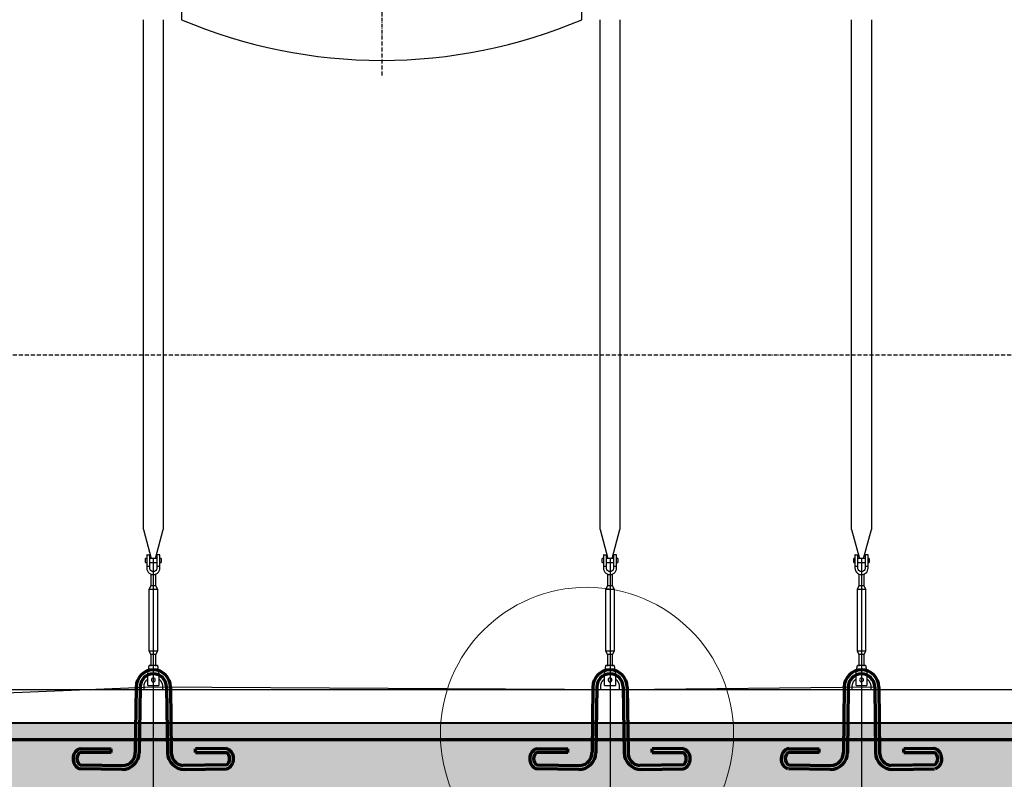
# Model space of a CAD drawing. Units: millimetres. Extents: x 318393 to 2951838, y -538981 to 128463.
# Drawn here: x 1437902 to 1440878, y -329388 to -327094 of the extents above; entities that cross this region are included whole.
import ezdxf
from ezdxf import colors
from ezdxf.entities.mleader import LeaderData, LeaderLine
from ezdxf.math import Vec2, Vec3

# ---------------------------------------------------------------- set-up
doc = ezdxf.new("R2010")
doc.units = ezdxf.units.MM
doc.linetypes.add('ACAD_ISO10W100', pattern=[18, 12, -3, 0, -3])
doc.layers.add('A-GENM', color=13, linetype='Continuous')
doc.layers.add('Слой1', color=1, linetype='Continuous')
for name, color, linetype, lineweight in [('жирные', 12, 'Continuous', 70), ('основной 2', 7, 'Continuous', 40), ('тонкие', 250, 'Continuous', 13)]:
    doc.layers.add(name, color=color, linetype=linetype, lineweight=lineweight)
doc.styles.add('стиль2', font='isocpeur.ttf', dxfattribs={"height": 200})
doc.styles.add('стиль3', font='isocpeur.ttf', dxfattribs={"height": 150})
doc.dimstyles.new('СГЕНЕРИР_СТИЛЬ__1', dxfattribs={"dimtxt": 220, "dimasz": 190, "dimexe": 0.18, "dimexo": 0, "dimgap": 0, "dimtad": 1, "dimtoh": 1, "dimdec": 0, "dimzin": 0, "dimdsep": 46, "dimtxsty": 'стиль2', "dimblk": 'ARCHTICK', "dimcen": 0.09, "dimclrd": 7, "dimclre": 7, "dimclrt": 7, "dimadec": 0, "dimazin": 0, "dimtfac": 1, "dimtdec": 0, "dimtmove": 0, "dimatfit": 3, "dimfxl": 1, "dimtolj": 1, "dimtzin": 0, "dimarcsym": 0})

# ---------------------------------------------------------------- blocks, each defined once
blk = doc.blocks.new('_ArchTick')
at = {"color": 0, "linetype": 'ByBlock', "const_width": 0.15}
blk.add_lwpolyline([(-0.5, -0.5), (0.5, 0.5)], dxfattribs=at)
blk = doc.blocks.new('*D2698')
at = {"layer": 'DEFPOINTS', "color": 0, "transparency": 16777216}
for p in [(1437446.1, -328720.7), (1438306.1, -328720.7), (1438306.1, -330655.8)]:
    blk.add_point(p, dxfattribs=at)
at = {"layer": 'тонкие', "color": 7, "lineweight": -2, "transparency": 16777216}
for p, q in [((1437446.1, -328720.7), (1437446.1, -330656)), ((1438306.1, -328720.7), (1438306.1, -330656)), ((1437446.1, -330655.8), (1438306.1, -330655.8))]:
    blk.add_line(p, q, dxfattribs=at)
at = {"layer": 'тонкие', "color": 7, "lineweight": -2, "transparency": 16777216, "xscale": 100, "yscale": 100, "zscale": 100, "rotation": 180}
blk.add_blockref('_ArchTick', (1437446.1, -330655.8), dxfattribs=at)
at = {"layer": 'тонкие', "color": 7, "lineweight": -2, "transparency": 16777216, "xscale": 100, "yscale": 100, "zscale": 100}
blk.add_blockref('_ArchTick', (1438306.1, -330655.8), dxfattribs=at)
at = {"layer": 'тонкие', "color": 7, "transparency": 16777216, "insert": (1437876.1, -330550.8), "char_height": 150, "attachment_point": 5, "style": 'стиль3'}
blk.add_mtext('\\A1;860', dxfattribs=at)
blk = doc.blocks.new('*D2699')
at = {"layer": 'DEFPOINTS', "color": 0, "transparency": 16777216}
for p in [(1438306.1, -328720.7), (1439686.1, -328720.7), (1439686.1, -330655.8)]:
    blk.add_point(p, dxfattribs=at)
at = {"layer": 'тонкие', "color": 7, "lineweight": -2, "transparency": 16777216}
for p, q in [((1438306.1, -328720.7), (1438306.1, -330656)), ((1439686.1, -328720.7), (1439686.1, -330656)), ((1438306.1, -330655.8), (1439686.1, -330655.8))]:
    blk.add_line(p, q, dxfattribs=at)
at = {"layer": 'тонкие', "color": 7, "lineweight": -2, "transparency": 16777216, "xscale": 100, "yscale": 100, "zscale": 100, "rotation": 180}
blk.add_blockref('_ArchTick', (1438306.1, -330655.8), dxfattribs=at)
at = {"layer": 'тонкие', "color": 7, "lineweight": -2, "transparency": 16777216, "xscale": 100, "yscale": 100, "zscale": 100}
blk.add_blockref('_ArchTick', (1439686.1, -330655.8), dxfattribs=at)
at = {"layer": 'тонкие', "color": 7, "transparency": 16777216, "insert": (1438996.1, -330550.8), "char_height": 150, "attachment_point": 5, "style": 'стиль3'}
blk.add_mtext('\\A1;1380', dxfattribs=at)
blk = doc.blocks.new('*D2700')
at = {"layer": 'DEFPOINTS', "color": 0, "transparency": 16777216}
for p in [(1439686.1, -328720.7), (1440446.1, -328720.7), (1440446.1, -330655.8)]:
    blk.add_point(p, dxfattribs=at)
at = {"layer": 'тонкие', "color": 7, "lineweight": -2, "transparency": 16777216}
for p, q in [((1439686.1, -328720.7), (1439686.1, -330656)), ((1440446.1, -328720.7), (1440446.1, -330656)), ((1439686.1, -330655.8), (1440446.1, -330655.8))]:
    blk.add_line(p, q, dxfattribs=at)
at = {"layer": 'тонкие', "color": 7, "lineweight": -2, "transparency": 16777216, "xscale": 100, "yscale": 100, "zscale": 100, "rotation": 180}
blk.add_blockref('_ArchTick', (1439686.1, -330655.8), dxfattribs=at)
at = {"layer": 'тонкие', "color": 7, "lineweight": -2, "transparency": 16777216, "xscale": 100, "yscale": 100, "zscale": 100}
blk.add_blockref('_ArchTick', (1440446.1, -330655.8), dxfattribs=at)
at = {"layer": 'тонкие', "color": 7, "transparency": 16777216, "insert": (1440066.1, -330550.8), "char_height": 150, "attachment_point": 5, "style": 'стиль3'}
blk.add_mtext('\\A1;760', dxfattribs=at)
blk = doc.blocks.new('*D2701')
at = {"layer": 'DEFPOINTS', "color": 0, "transparency": 16777216}
for p in [(1440446.1, -328720.7), (1441206.1, -328720.7), (1441206.1, -330655.8)]:
    blk.add_point(p, dxfattribs=at)
at = {"layer": 'тонкие', "color": 7, "lineweight": -2, "transparency": 16777216}
for p, q in [((1440446.1, -328720.7), (1440446.1, -330656)), ((1441206.1, -328720.7), (1441206.1, -330656)), ((1440446.1, -330655.8), (1441206.1, -330655.8))]:
    blk.add_line(p, q, dxfattribs=at)
at = {"layer": 'тонкие', "color": 7, "lineweight": -2, "transparency": 16777216, "xscale": 100, "yscale": 100, "zscale": 100, "rotation": 180}
blk.add_blockref('_ArchTick', (1440446.1, -330655.8), dxfattribs=at)
at = {"layer": 'тонкие', "color": 7, "lineweight": -2, "transparency": 16777216, "xscale": 100, "yscale": 100, "zscale": 100}
blk.add_blockref('_ArchTick', (1441206.1, -330655.8), dxfattribs=at)
at = {"layer": 'тонкие', "color": 7, "transparency": 16777216, "insert": (1440826.1, -330550.8), "char_height": 150, "attachment_point": 5, "style": 'стиль3'}
blk.add_mtext('\\A1;760', dxfattribs=at)
blk = doc.blocks.new('п-1')
at = {"layer": 'жирные'}
for p, q in [((432964.9, -93109.3), (432962.5, -93307.3)), ((432976.9, -93109.4), (432974.5, -93307.4)), ((433056.9, -93109.4), (433059.3, -93307.4)), ((433068.9, -93109.3), (433071.3, -93307.3)), ((432889.3, -93307.2), (432795.9, -93306.5)), ((432796, -93294.5), (432889.3, -93295.6)), ((432889.3, -93307.2), (432889.3, -93295.6)), ((433237.7, -93294.5), (433144.5, -93295.6)), ((433144.5, -93307.2), (433144.5, -93295.6)), ((433144.5, -93307.2), (433237.8, -93306.5)), ((432922.6, -93358), (432795.9, -93356.5)), ((432796, -93344.5), (432927.7, -93346.1)), ((433237.7, -93344.5), (433106, -93346.1)), ((433111.1, -93358), (433237.8, -93356.5))]:
    blk.add_line(p, q, dxfattribs=at)
for centre, radius, start, end in [((433016.9, -93109.4), 52, 360, 180), ((433016.9, -93109.4), 40, 0, 180), ((432807.6, -93325.8), 33.4, 110.2971, 246.5998), ((432809.6, -93325.4), 23.4, 125.8665, 234.5743), ((432922.6, -93306.6), 39.8, 277.3512, 0.0622), ((433111.1, -93306.6), 39.8, 179.9378, 262.6488), ((433226.1, -93325.8), 33.4, 293.4002, 69.7029), ((433224.1, -93325.4), 23.4, 305.4257, 54.1335), ((432923.3, -93306.8), 51.2, 269.302, 359.302), ((433110.5, -93306.8), 51.2, 180.698, 270.698)]:
    blk.add_arc(centre, radius, start, end, dxfattribs=at)

msp = doc.modelspace()

# ---------------------------------------------------------------- hatches: boundary and pattern name
at = {"layer": 'тонкие'}
h = msp.add_hatch(dxfattribs=at)
h.set_pattern_fill('JIS_STN_1E', color=256, scale=150)
h.set_pattern_definition([(45, (-29962.47, -65442.35), (-106.066017, 106.066017), []), (45, (-29856.72, -65442.35), (-106.066017, 106.066017), [150, -75])])
edge = h.paths.add_edge_path()
edge.add_line((1431774.7, -329217.7), (1451274.7, -329217.7))
edge.add_line((1431774.7, -329467.7), (1431774.7, -329217.7))
edge.add_line((1451274.7, -329467.7), (1431774.7, -329467.7))

# ---------------------------------------------------------------- linework, layer by layer
at = {"layer": 'A-GENM'}
for p, q in [((1438391.1, -326909.7), (1438391.1, -327093.7)), ((1439601.1, -327093.7), (1439601.1, -326909.7)), ((1438276.1, -328633.4), (1438276.1, -327093.7)), ((1438336.1, -327093.7), (1438336.1, -328633.4)), ((1439656.1, -328633.4), (1439656.1, -327093.7)), ((1439716.1, -327093.7), (1439716.1, -328633.4)), ((1440416.1, -328633.4), (1440416.1, -327093.7)), ((1440476.1, -327093.7), (1440476.1, -328633.4)), ((1438276.1, -328633.4), (1438299.7, -328721.5)), ((1438312.5, -328721.5), (1438336.1, -328633.4)), ((1439656.1, -328633.4), (1439679.7, -328721.5)), ((1439692.5, -328721.5), (1439716.1, -328633.4)), ((1440416.1, -328633.4), (1440439.7, -328721.5)), ((1440452.5, -328721.5), (1440476.1, -328633.4)), ((1438286.1, -328710.7), (1438286.1, -328745.7)), ((1438287.1, -328709.7), (1438295.1, -328709.7)), ((1438295.1, -328745.7), (1438295.1, -328709.7)), ((1438325.1, -328709.7), (1438317.1, -328709.7)), ((1438317.1, -328709.7), (1438317.1, -328745.7)), ((1438326.1, -328745.7), (1438326.1, -328710.7)), ((1439666.1, -328710.7), (1439666.1, -328745.7)), ((1439667.1, -328709.7), (1439675.1, -328709.7)), ((1439675.1, -328745.7), (1439675.1, -328709.7)), ((1439705.1, -328709.7), (1439697.1, -328709.7)), ((1439697.1, -328709.7), (1439697.1, -328745.7)), ((1439706.1, -328745.7), (1439706.1, -328710.7)), ((1440426.1, -328710.7), (1440426.1, -328745.7)), ((1440427.1, -328709.7), (1440435.1, -328709.7)), ((1440435.1, -328745.7), (1440435.1, -328709.7)), ((1440465.1, -328709.7), (1440457.1, -328709.7)), ((1440457.1, -328709.7), (1440457.1, -328745.7)), ((1440466.1, -328745.7), (1440466.1, -328710.7)), ((1438286.1, -328720.7), (1438282.6, -328720.7)), ((1438282.6, -328726.7), (1438282.6, -328720.7)), ((1438282.6, -328732.7), (1438282.6, -328726.7)), ((1438282.6, -328732.7), (1438286.1, -328732.7)), ((1438295.1, -328745.7), (1438286.1, -328745.7)), ((1438286.1, -328745.7), (1438286.1, -328749.7)), ((1438317.1, -328720.7), (1438295.1, -328720.7)), ((1438295.1, -328732.7), (1438317.1, -328732.7)), ((1438295.1, -328749.7), (1438295.1, -328745.7)), ((1438326.1, -328745.7), (1438317.1, -328745.7)), ((1438317.1, -328745.7), (1438317.1, -328749.7)), ((1438329.6, -328720.7), (1438326.1, -328720.7)), ((1438326.1, -328732.7), (1438329.6, -328732.7)), ((1438326.1, -328749.7), (1438326.1, -328745.7)), ((1438329.6, -328720.7), (1438329.6, -328726.7)), ((1438329.6, -328726.7), (1438329.6, -328732.7)), ((1439666.1, -328720.7), (1439662.6, -328720.7)), ((1439662.6, -328726.7), (1439662.6, -328720.7)), ((1439662.6, -328732.7), (1439662.6, -328726.7)), ((1439662.6, -328732.7), (1439666.1, -328732.7)), ((1439675.1, -328745.7), (1439666.1, -328745.7)), ((1439666.1, -328745.7), (1439666.1, -328749.7)), ((1439697.1, -328720.7), (1439675.1, -328720.7)), ((1439675.1, -328732.7), (1439697.1, -328732.7)), ((1439675.1, -328749.7), (1439675.1, -328745.7)), ((1439706.1, -328745.7), (1439697.1, -328745.7)), ((1439697.1, -328745.7), (1439697.1, -328749.7)), ((1439709.6, -328720.7), (1439706.1, -328720.7)), ((1439706.1, -328732.7), (1439709.6, -328732.7)), ((1439706.1, -328749.7), (1439706.1, -328745.7)), ((1439709.6, -328720.7), (1439709.6, -328726.7)), ((1439709.6, -328726.7), (1439709.6, -328732.7)), ((1440426.1, -328720.7), (1440422.6, -328720.7)), ((1440422.6, -328726.7), (1440422.6, -328720.7)), ((1440422.6, -328732.7), (1440422.6, -328726.7)), ((1440422.6, -328732.7), (1440426.1, -328732.7)), ((1440435.1, -328745.7), (1440426.1, -328745.7)), ((1440426.1, -328745.7), (1440426.1, -328749.7)), ((1440457.1, -328720.7), (1440435.1, -328720.7)), ((1440435.1, -328732.7), (1440457.1, -328732.7)), ((1440435.1, -328749.7), (1440435.1, -328745.7)), ((1440466.1, -328745.7), (1440457.1, -328745.7)), ((1440457.1, -328745.7), (1440457.1, -328749.7)), ((1440469.6, -328720.7), (1440466.1, -328720.7)), ((1440466.1, -328732.7), (1440469.6, -328732.7)), ((1440466.1, -328749.7), (1440466.1, -328745.7)), ((1440469.6, -328720.7), (1440469.6, -328726.7)), ((1440469.6, -328726.7), (1440469.6, -328732.7)), ((1438286.1, -328749.7), (1438286.6, -328754.1)), ((1438286.6, -328754.1), (1438288.1, -328758.4)), ((1438288.1, -328758.4), (1438290.5, -328762.1)), ((1438290.5, -328762.1), (1438293.7, -328765.3)), ((1438293.7, -328765.3), (1438297.5, -328767.7)), ((1438295.5, -328752.3), (1438295.1, -328749.7)), ((1438296.4, -328754.8), (1438295.5, -328752.3)), ((1438297.9, -328757), (1438296.4, -328754.8)), ((1438297.5, -328767.7), (1438301.7, -328769.2)), ((1438299.9, -328758.7), (1438297.9, -328757)), ((1438298.1, -328767.9), (1438298.1, -328803.7)), ((1438302.2, -328760), (1438299.9, -328758.7)), ((1438301.7, -328769.2), (1438306.1, -328769.7)), ((1438304.8, -328760.6), (1438302.2, -328760)), ((1438307.5, -328760.6), (1438304.8, -328760.6)), ((1438306.1, -328769.7), (1438310.6, -328769.2)), ((1438310, -328760), (1438307.5, -328760.6)), ((1438312.4, -328758.7), (1438310, -328760)), ((1438310.6, -328769.2), (1438314.8, -328767.7)), ((1438314.4, -328757), (1438312.4, -328758.7)), ((1438314.1, -328803.7), (1438314.1, -328767.9)), ((1438315.9, -328754.8), (1438314.4, -328757)), ((1438314.8, -328767.7), (1438318.6, -328765.3)), ((1438316.8, -328752.3), (1438315.9, -328754.8)), ((1438317.1, -328749.7), (1438316.8, -328752.3)), ((1438318.6, -328765.3), (1438321.8, -328762.1)), ((1438321.8, -328762.1), (1438324.2, -328758.4)), ((1438324.2, -328758.4), (1438325.6, -328754.1)), ((1438325.6, -328754.1), (1438326.1, -328749.7)), ((1439666.1, -328749.7), (1439666.6, -328754.1)), ((1439666.6, -328754.1), (1439668.1, -328758.4)), ((1439668.1, -328758.4), (1439670.5, -328762.1)), ((1439670.5, -328762.1), (1439673.7, -328765.3)), ((1439673.7, -328765.3), (1439677.5, -328767.7)), ((1439675.5, -328752.3), (1439675.1, -328749.7)), ((1439676.4, -328754.8), (1439675.5, -328752.3)), ((1439677.9, -328757), (1439676.4, -328754.8)), ((1439677.5, -328767.7), (1439681.7, -328769.2)), ((1439679.9, -328758.7), (1439677.9, -328757)), ((1439678.1, -328767.9), (1439678.1, -328803.7)), ((1439682.2, -328760), (1439679.9, -328758.7)), ((1439681.7, -328769.2), (1439686.1, -328769.7)), ((1439684.8, -328760.6), (1439682.2, -328760)), ((1439687.5, -328760.6), (1439684.8, -328760.6)), ((1439686.1, -328769.7), (1439690.6, -328769.2)), ((1439690, -328760), (1439687.5, -328760.6)), ((1439692.4, -328758.7), (1439690, -328760)), ((1439690.6, -328769.2), (1439694.8, -328767.7)), ((1439694.4, -328757), (1439692.4, -328758.7)), ((1439694.1, -328803.7), (1439694.1, -328767.9)), ((1439695.9, -328754.8), (1439694.4, -328757)), ((1439694.8, -328767.7), (1439698.6, -328765.3)), ((1439696.8, -328752.3), (1439695.9, -328754.8)), ((1439697.1, -328749.7), (1439696.8, -328752.3)), ((1439698.6, -328765.3), (1439701.8, -328762.1)), ((1439701.8, -328762.1), (1439704.2, -328758.4)), ((1439704.2, -328758.4), (1439705.6, -328754.1)), ((1439705.6, -328754.1), (1439706.1, -328749.7)), ((1440426.1, -328749.7), (1440426.6, -328754.1)), ((1440426.6, -328754.1), (1440428.1, -328758.4)), ((1440428.1, -328758.4), (1440430.5, -328762.1)), ((1440430.5, -328762.1), (1440433.7, -328765.3)), ((1440433.7, -328765.3), (1440437.5, -328767.7)), ((1440435.5, -328752.3), (1440435.1, -328749.7)), ((1440436.4, -328754.8), (1440435.5, -328752.3)), ((1440437.9, -328757), (1440436.4, -328754.8)), ((1440437.5, -328767.7), (1440441.7, -328769.2)), ((1440439.9, -328758.7), (1440437.9, -328757)), ((1440438.1, -328767.9), (1440438.1, -328803.7)), ((1440442.2, -328760), (1440439.9, -328758.7)), ((1440441.7, -328769.2), (1440446.1, -328769.7)), ((1440444.8, -328760.6), (1440442.2, -328760)), ((1440447.5, -328760.6), (1440444.8, -328760.6)), ((1440446.1, -328769.7), (1440450.6, -328769.2)), ((1440450, -328760), (1440447.5, -328760.6)), ((1440452.4, -328758.7), (1440450, -328760)), ((1440450.6, -328769.2), (1440454.8, -328767.7)), ((1440454.4, -328757), (1440452.4, -328758.7)), ((1440454.1, -328803.7), (1440454.1, -328767.9)), ((1440455.9, -328754.8), (1440454.4, -328757)), ((1440454.8, -328767.7), (1440458.6, -328765.3)), ((1440456.8, -328752.3), (1440455.9, -328754.8)), ((1440457.1, -328749.7), (1440456.8, -328752.3)), ((1440458.6, -328765.3), (1440461.8, -328762.1)), ((1440461.8, -328762.1), (1440464.2, -328758.4)), ((1440464.2, -328758.4), (1440465.6, -328754.1)), ((1440465.6, -328754.1), (1440466.1, -328749.7)), ((1438298.1, -328803.7), (1438292.6, -328814.7)), ((1438314.1, -328803.7), (1438298.1, -328803.7)), ((1438319.6, -328814.7), (1438314.1, -328803.7)), ((1439678.1, -328803.7), (1439672.6, -328814.7)), ((1439694.1, -328803.7), (1439678.1, -328803.7)), ((1439699.6, -328814.7), (1439694.1, -328803.7)), ((1440438.1, -328803.7), (1440432.6, -328814.7)), ((1440454.1, -328803.7), (1440438.1, -328803.7)), ((1440459.6, -328814.7), (1440454.1, -328803.7)), ((1438292.6, -328814.7), (1438292.6, -328999.7)), ((1438319.6, -328814.7), (1438292.6, -328814.7)), ((1438319.6, -328999.7), (1438319.6, -328814.7)), ((1439672.6, -328814.7), (1439672.6, -328999.7)), ((1439699.6, -328814.7), (1439672.6, -328814.7)), ((1439699.6, -328999.7), (1439699.6, -328814.7)), ((1440432.6, -328814.7), (1440432.6, -328999.7)), ((1440459.6, -328814.7), (1440432.6, -328814.7)), ((1440459.6, -328999.7), (1440459.6, -328814.7)), ((1438292.6, -328999.7), (1438298.1, -329010.7)), ((1438292.6, -328999.7), (1438319.6, -328999.7)), ((1438298.1, -329010.7), (1438298.1, -329046.7)), ((1438314.1, -329010.7), (1438298.1, -329010.7)), ((1438314.1, -329010.7), (1438319.6, -328999.7)), ((1438314.1, -329046.7), (1438314.1, -329010.7)), ((1439672.6, -328999.7), (1439678.1, -329010.7)), ((1439672.6, -328999.7), (1439699.6, -328999.7)), ((1439678.1, -329010.7), (1439678.1, -329046.7)), ((1439694.1, -329010.7), (1439678.1, -329010.7)), ((1439694.1, -329010.7), (1439699.6, -328999.7)), ((1439694.1, -329046.7), (1439694.1, -329010.7)), ((1440432.6, -328999.7), (1440438.1, -329010.7)), ((1440432.6, -328999.7), (1440459.6, -328999.7)), ((1440438.1, -329010.7), (1440438.1, -329046.7)), ((1440454.1, -329010.7), (1440438.1, -329010.7)), ((1440454.1, -329010.7), (1440459.6, -328999.7)), ((1440454.1, -329046.7), (1440454.1, -329010.7)), ((1438293.5, -329045.2), (1438293.6, -329044.7)), ((1438318.6, -329044.7), (1438293.6, -329044.7)), ((1438318.6, -329044.7), (1438318.7, -329045.2)), ((1439673.5, -329045.2), (1439673.6, -329044.7)), ((1439698.6, -329044.7), (1439673.6, -329044.7)), ((1439698.6, -329044.7), (1439698.7, -329045.2)), ((1440433.5, -329045.2), (1440433.6, -329044.7)), ((1440458.6, -329044.7), (1440433.6, -329044.7)), ((1440458.6, -329044.7), (1440458.7, -329045.2)), ((1438283.9, -329074.4), (1438282.6, -329075.3)), ((1438285.3, -329073.6), (1438283.9, -329074.4)), ((1438286.6, -329072.8), (1438285.3, -329073.6)), ((1438288, -329072), (1438286.6, -329072.8)), ((1438289.5, -329071.3), (1438288, -329072)), ((1438289.6, -329068.7), (1438290.3, -329064.7)), ((1438289.6, -329103.7), (1438289.6, -329068.7)), ((1438290.3, -329064.7), (1438291, -329060.2)), ((1438291, -329060.2), (1438291.7, -329056)), ((1438291.7, -329056), (1438292.4, -329052.2)), ((1438292.4, -329052.2), (1438292.9, -329049)), ((1438292.9, -329049), (1438293.3, -329046.7)), ((1438293.3, -329046.7), (1438293.5, -329045.2)), ((1438318.7, -329045.2), (1438319, -329046.7)), ((1438319, -329046.7), (1438319.4, -329049)), ((1438319.4, -329049), (1438319.9, -329052.2)), ((1438319.9, -329052.2), (1438320.5, -329056)), ((1438320.5, -329056), (1438321.2, -329060.2)), ((1438321.2, -329060.2), (1438322, -329064.7)), ((1438322, -329064.7), (1438322.6, -329068.7)), ((1438322.6, -329068.7), (1438322.6, -329103.7)), ((1438325, -329072.4), (1438323.6, -329071.7)), ((1438326.4, -329073.2), (1438325, -329072.4)), ((1438327.7, -329074), (1438326.4, -329073.2)), ((1438329.1, -329074.9), (1438327.7, -329074)), ((1439663.9, -329074.4), (1439662.6, -329075.3)), ((1439665.3, -329073.6), (1439663.9, -329074.4)), ((1439666.6, -329072.8), (1439665.3, -329073.6)), ((1439668, -329072), (1439666.6, -329072.8)), ((1439669.5, -329071.3), (1439668, -329072)), ((1439669.6, -329068.7), (1439670.3, -329064.7)), ((1439669.6, -329103.7), (1439669.6, -329068.7)), ((1439670.3, -329064.7), (1439671, -329060.2)), ((1439671, -329060.2), (1439671.7, -329056)), ((1439671.7, -329056), (1439672.4, -329052.2)), ((1439672.4, -329052.2), (1439672.9, -329049)), ((1439672.9, -329049), (1439673.3, -329046.7)), ((1439673.3, -329046.7), (1439673.5, -329045.2)), ((1439698.7, -329045.2), (1439699, -329046.7)), ((1439699, -329046.7), (1439699.4, -329049)), ((1439699.4, -329049), (1439699.9, -329052.2)), ((1439699.9, -329052.2), (1439700.5, -329056)), ((1439700.5, -329056), (1439701.2, -329060.2)), ((1439701.2, -329060.2), (1439702, -329064.7)), ((1439702, -329064.7), (1439702.6, -329068.7)), ((1439702.6, -329068.7), (1439702.6, -329103.7)), ((1439705, -329072.4), (1439703.6, -329071.7)), ((1439706.4, -329073.2), (1439705, -329072.4)), ((1439707.7, -329074), (1439706.4, -329073.2)), ((1439709.1, -329074.9), (1439707.7, -329074)), ((1440423.9, -329074.4), (1440422.6, -329075.3)), ((1440425.3, -329073.6), (1440423.9, -329074.4)), ((1440426.6, -329072.8), (1440425.3, -329073.6)), ((1440428, -329072), (1440426.6, -329072.8)), ((1440429.5, -329071.3), (1440428, -329072)), ((1440429.6, -329068.7), (1440430.3, -329064.7)), ((1440429.6, -329103.7), (1440429.6, -329068.7)), ((1440430.3, -329064.7), (1440431, -329060.2)), ((1440431, -329060.2), (1440431.7, -329056)), ((1440431.7, -329056), (1440432.4, -329052.2)), ((1440432.4, -329052.2), (1440432.9, -329049)), ((1440432.9, -329049), (1440433.3, -329046.7)), ((1440433.3, -329046.7), (1440433.5, -329045.2)), ((1440458.7, -329045.2), (1440459, -329046.7)), ((1440459, -329046.7), (1440459.4, -329049)), ((1440459.4, -329049), (1440459.9, -329052.2)), ((1440459.9, -329052.2), (1440460.5, -329056)), ((1440460.5, -329056), (1440461.2, -329060.2)), ((1440461.2, -329060.2), (1440462, -329064.7)), ((1440462, -329064.7), (1440462.6, -329068.7)), ((1440462.6, -329068.7), (1440462.6, -329103.7)), ((1440465, -329072.4), (1440463.6, -329071.7)), ((1440466.4, -329073.2), (1440465, -329072.4)), ((1440467.7, -329074), (1440466.4, -329073.2)), ((1440469.1, -329074.9), (1440467.7, -329074)), ((1438266.3, -329103.6), (1438266.2, -329105.2)), ((1438266.5, -329102), (1438266.3, -329103.6)), ((1438266.8, -329100.5), (1438266.5, -329102)), ((1438267.1, -329098.9), (1438266.8, -329100.5)), ((1438267.5, -329097.3), (1438267.1, -329098.9)), ((1438267.9, -329095.8), (1438267.5, -329097.3)), ((1438268.4, -329094.3), (1438267.9, -329095.8)), ((1438269, -329092.8), (1438268.4, -329094.3)), ((1438269.6, -329091.3), (1438269, -329092.8)), ((1438270.3, -329089.9), (1438269.6, -329091.3)), ((1438271.1, -329088.4), (1438270.3, -329089.9)), ((1438271.9, -329087.1), (1438271.1, -329088.4)), ((1438272.7, -329085.7), (1438271.9, -329087.1)), ((1438273.6, -329084.4), (1438272.7, -329085.7)), ((1438274.6, -329083.1), (1438273.6, -329084.4)), ((1438275.6, -329081.9), (1438274.6, -329083.1)), ((1438276.6, -329080.7), (1438275.6, -329081.9)), ((1438277.7, -329079.5), (1438276.6, -329080.7)), ((1438278.9, -329078.4), (1438277.7, -329079.5)), ((1438278.2, -329105.4), (1438278.3, -329104.3)), ((1438278.3, -329104.3), (1438278.5, -329103.2)), ((1438278.5, -329103.2), (1438278.7, -329102.1)), ((1438278.7, -329102.1), (1438278.9, -329101)), ((1438280.1, -329077.3), (1438278.9, -329078.4)), ((1438278.9, -329101), (1438279.2, -329099.9)), ((1438279.2, -329099.9), (1438279.6, -329098.9)), ((1438279.6, -329098.9), (1438279.9, -329097.8)), ((1438279.9, -329097.8), (1438280.3, -329096.8)), ((1438281.3, -329076.3), (1438280.1, -329077.3)), ((1438280.3, -329096.8), (1438280.8, -329095.8)), ((1438280.8, -329095.8), (1438281.3, -329094.7)), ((1438282.6, -329075.3), (1438281.3, -329076.3)), ((1438281.3, -329094.7), (1438281.8, -329093.8)), ((1438281.8, -329093.8), (1438282.4, -329092.8)), ((1438282.4, -329092.8), (1438283, -329091.9)), ((1438283, -329091.9), (1438283.7, -329091)), ((1438283.7, -329091), (1438284.4, -329090.1)), ((1438284.4, -329090.1), (1438285.1, -329089.2)), ((1438285.1, -329089.2), (1438285.8, -329088.4)), ((1438285.8, -329088.4), (1438286.6, -329087.6)), ((1438286.6, -329087.6), (1438287.4, -329086.8)), ((1438287.4, -329086.8), (1438288.3, -329086.1)), ((1438288.3, -329086.1), (1438289.2, -329085.4)), ((1438289.6, -329104.7), (1438289.6, -329103.7)), ((1438322.6, -329085), (1438323.5, -329085.7)), ((1438322.6, -329103.7), (1438322.6, -329104.7)), ((1438323.5, -329085.7), (1438324.4, -329086.4)), ((1438324.4, -329086.4), (1438325.2, -329087.2)), ((1438325.2, -329087.2), (1438326, -329088)), ((1438326, -329088), (1438326.8, -329088.8)), ((1438326.8, -329088.8), (1438327.5, -329089.6)), ((1438327.5, -329089.6), (1438328.2, -329090.5)), ((1438328.2, -329090.5), (1438328.9, -329091.4)), ((1438328.9, -329091.4), (1438329.5, -329092.3)), ((1438330.4, -329075.9), (1438329.1, -329074.9)), ((1438329.5, -329092.3), (1438330.1, -329093.2)), ((1438330.1, -329093.2), (1438330.7, -329094.2)), ((1438331.6, -329076.8), (1438330.4, -329075.9)), ((1438330.7, -329094.2), (1438331.2, -329095.2)), ((1438331.2, -329095.2), (1438331.7, -329096.2)), ((1438332.8, -329077.9), (1438331.6, -329076.8)), ((1438331.7, -329096.2), (1438332.1, -329097.3)), ((1438332.1, -329097.3), (1438332.5, -329098.3)), ((1438332.5, -329098.3), (1438332.9, -329099.4)), ((1438334, -329079), (1438332.8, -329077.9)), ((1438332.9, -329099.4), (1438333.2, -329100.4)), ((1438333.2, -329100.4), (1438333.4, -329101.5)), ((1438333.4, -329101.5), (1438333.7, -329102.6)), ((1438333.7, -329102.6), (1438333.9, -329103.7)), ((1438333.9, -329103.7), (1438334, -329104.8)), ((1438335.1, -329080.1), (1438334, -329079)), ((1438336.2, -329081.3), (1438335.1, -329080.1)), ((1438337.2, -329082.5), (1438336.2, -329081.3)), ((1438338.2, -329083.8), (1438337.2, -329082.5)), ((1438339.1, -329085.1), (1438338.2, -329083.8)), ((1438340, -329086.4), (1438339.1, -329085.1)), ((1438340.8, -329087.8), (1438340, -329086.4)), ((1438341.6, -329089.2), (1438340.8, -329087.8)), ((1438342.3, -329090.6), (1438341.6, -329089.2)), ((1438343, -329092.1), (1438342.3, -329090.6)), ((1438343.6, -329093.6), (1438343, -329092.1)), ((1438344.1, -329095.1), (1438343.6, -329093.6)), ((1438344.6, -329096.6), (1438344.1, -329095.1)), ((1438345, -329098.2), (1438344.6, -329096.6)), ((1438345.3, -329099.7), (1438345, -329098.2)), ((1438345.6, -329101.3), (1438345.3, -329099.7)), ((1438345.8, -329102.9), (1438345.6, -329101.3)), ((1438346, -329104.5), (1438345.8, -329102.9)), ((1439646.3, -329103.6), (1439646.2, -329105.2)), ((1439646.5, -329102), (1439646.3, -329103.6)), ((1439646.8, -329100.5), (1439646.5, -329102)), ((1439647.1, -329098.9), (1439646.8, -329100.5)), ((1439647.5, -329097.3), (1439647.1, -329098.9)), ((1439647.9, -329095.8), (1439647.5, -329097.3)), ((1439648.4, -329094.3), (1439647.9, -329095.8)), ((1439649, -329092.8), (1439648.4, -329094.3)), ((1439649.6, -329091.3), (1439649, -329092.8)), ((1439650.3, -329089.9), (1439649.6, -329091.3)), ((1439651.1, -329088.4), (1439650.3, -329089.9)), ((1439651.9, -329087.1), (1439651.1, -329088.4)), ((1439652.7, -329085.7), (1439651.9, -329087.1)), ((1439653.6, -329084.4), (1439652.7, -329085.7)), ((1439654.6, -329083.1), (1439653.6, -329084.4)), ((1439655.6, -329081.9), (1439654.6, -329083.1)), ((1439656.6, -329080.7), (1439655.6, -329081.9)), ((1439657.7, -329079.5), (1439656.6, -329080.7)), ((1439658.9, -329078.4), (1439657.7, -329079.5)), ((1439658.2, -329105.4), (1439658.3, -329104.3)), ((1439658.3, -329104.3), (1439658.5, -329103.2)), ((1439658.5, -329103.2), (1439658.7, -329102.1)), ((1439658.7, -329102.1), (1439658.9, -329101)), ((1439660.1, -329077.3), (1439658.9, -329078.4)), ((1439658.9, -329101), (1439659.2, -329099.9)), ((1439659.2, -329099.9), (1439659.6, -329098.9)), ((1439659.6, -329098.9), (1439659.9, -329097.8)), ((1439659.9, -329097.8), (1439660.3, -329096.8)), ((1439661.3, -329076.3), (1439660.1, -329077.3)), ((1439660.3, -329096.8), (1439660.8, -329095.8)), ((1439660.8, -329095.8), (1439661.3, -329094.7)), ((1439662.6, -329075.3), (1439661.3, -329076.3)), ((1439661.3, -329094.7), (1439661.8, -329093.8)), ((1439661.8, -329093.8), (1439662.4, -329092.8)), ((1439662.4, -329092.8), (1439663, -329091.9)), ((1439663, -329091.9), (1439663.7, -329091)), ((1439663.7, -329091), (1439664.4, -329090.1)), ((1439664.4, -329090.1), (1439665.1, -329089.2)), ((1439665.1, -329089.2), (1439665.8, -329088.4)), ((1439665.8, -329088.4), (1439666.6, -329087.6)), ((1439666.6, -329087.6), (1439667.4, -329086.8)), ((1439667.4, -329086.8), (1439668.3, -329086.1)), ((1439668.3, -329086.1), (1439669.2, -329085.4)), ((1439669.6, -329104.7), (1439669.6, -329103.7)), ((1439702.6, -329085), (1439703.5, -329085.7)), ((1439702.6, -329103.7), (1439702.6, -329104.7)), ((1439703.5, -329085.7), (1439704.4, -329086.4)), ((1439704.4, -329086.4), (1439705.2, -329087.2)), ((1439705.2, -329087.2), (1439706, -329088)), ((1439706, -329088), (1439706.8, -329088.8)), ((1439706.8, -329088.8), (1439707.5, -329089.6)), ((1439707.5, -329089.6), (1439708.2, -329090.5)), ((1439708.2, -329090.5), (1439708.9, -329091.4)), ((1439708.9, -329091.4), (1439709.5, -329092.3)), ((1439710.4, -329075.9), (1439709.1, -329074.9)), ((1439709.5, -329092.3), (1439710.1, -329093.2)), ((1439710.1, -329093.2), (1439710.7, -329094.2)), ((1439711.6, -329076.8), (1439710.4, -329075.9)), ((1439710.7, -329094.2), (1439711.2, -329095.2)), ((1439711.2, -329095.2), (1439711.7, -329096.2)), ((1439712.8, -329077.9), (1439711.6, -329076.8)), ((1439711.7, -329096.2), (1439712.1, -329097.3)), ((1439712.1, -329097.3), (1439712.5, -329098.3)), ((1439712.5, -329098.3), (1439712.9, -329099.4)), ((1439714, -329079), (1439712.8, -329077.9)), ((1439712.9, -329099.4), (1439713.2, -329100.4)), ((1439713.2, -329100.4), (1439713.4, -329101.5)), ((1439713.4, -329101.5), (1439713.7, -329102.6)), ((1439713.7, -329102.6), (1439713.9, -329103.7)), ((1439713.9, -329103.7), (1439714, -329104.8)), ((1439715.1, -329080.1), (1439714, -329079)), ((1439716.2, -329081.3), (1439715.1, -329080.1)), ((1439717.2, -329082.5), (1439716.2, -329081.3)), ((1439718.2, -329083.8), (1439717.2, -329082.5)), ((1439719.1, -329085.1), (1439718.2, -329083.8)), ((1439720, -329086.4), (1439719.1, -329085.1)), ((1439720.8, -329087.8), (1439720, -329086.4)), ((1439721.6, -329089.2), (1439720.8, -329087.8)), ((1439722.3, -329090.6), (1439721.6, -329089.2)), ((1439723, -329092.1), (1439722.3, -329090.6)), ((1439723.6, -329093.6), (1439723, -329092.1)), ((1439724.1, -329095.1), (1439723.6, -329093.6)), ((1439724.6, -329096.6), (1439724.1, -329095.1)), ((1439725, -329098.2), (1439724.6, -329096.6)), ((1439725.3, -329099.7), (1439725, -329098.2)), ((1439725.6, -329101.3), (1439725.3, -329099.7)), ((1439725.8, -329102.9), (1439725.6, -329101.3)), ((1439726, -329104.5), (1439725.8, -329102.9)), ((1440406.3, -329103.6), (1440406.2, -329105.2)), ((1440406.5, -329102), (1440406.3, -329103.6)), ((1440406.8, -329100.5), (1440406.5, -329102)), ((1440407.1, -329098.9), (1440406.8, -329100.5)), ((1440407.5, -329097.3), (1440407.1, -329098.9)), ((1440407.9, -329095.8), (1440407.5, -329097.3)), ((1440408.4, -329094.3), (1440407.9, -329095.8)), ((1440409, -329092.8), (1440408.4, -329094.3)), ((1440409.6, -329091.3), (1440409, -329092.8)), ((1440410.3, -329089.9), (1440409.6, -329091.3)), ((1440411.1, -329088.4), (1440410.3, -329089.9)), ((1440411.9, -329087.1), (1440411.1, -329088.4)), ((1440412.7, -329085.7), (1440411.9, -329087.1)), ((1440413.6, -329084.4), (1440412.7, -329085.7)), ((1440414.6, -329083.1), (1440413.6, -329084.4)), ((1440415.6, -329081.9), (1440414.6, -329083.1)), ((1440416.6, -329080.7), (1440415.6, -329081.9)), ((1440417.7, -329079.5), (1440416.6, -329080.7)), ((1440418.9, -329078.4), (1440417.7, -329079.5)), ((1440418.2, -329105.4), (1440418.3, -329104.3)), ((1440418.3, -329104.3), (1440418.5, -329103.2)), ((1440418.5, -329103.2), (1440418.7, -329102.1)), ((1440418.7, -329102.1), (1440418.9, -329101)), ((1440420.1, -329077.3), (1440418.9, -329078.4)), ((1440418.9, -329101), (1440419.2, -329099.9)), ((1440419.2, -329099.9), (1440419.6, -329098.9)), ((1440419.6, -329098.9), (1440419.9, -329097.8)), ((1440419.9, -329097.8), (1440420.3, -329096.8)), ((1440421.3, -329076.3), (1440420.1, -329077.3)), ((1440420.3, -329096.8), (1440420.8, -329095.8)), ((1440420.8, -329095.8), (1440421.3, -329094.7)), ((1440422.6, -329075.3), (1440421.3, -329076.3)), ((1440421.3, -329094.7), (1440421.8, -329093.8)), ((1440421.8, -329093.8), (1440422.4, -329092.8)), ((1440422.4, -329092.8), (1440423, -329091.9)), ((1440423, -329091.9), (1440423.7, -329091)), ((1440423.7, -329091), (1440424.4, -329090.1)), ((1440424.4, -329090.1), (1440425.1, -329089.2)), ((1440425.1, -329089.2), (1440425.8, -329088.4)), ((1440425.8, -329088.4), (1440426.6, -329087.6)), ((1440426.6, -329087.6), (1440427.4, -329086.8)), ((1440427.4, -329086.8), (1440428.3, -329086.1)), ((1440428.3, -329086.1), (1440429.2, -329085.4)), ((1440429.6, -329104.7), (1440429.6, -329103.7)), ((1440462.6, -329085), (1440463.5, -329085.7)), ((1440462.6, -329103.7), (1440462.6, -329104.7)), ((1440463.5, -329085.7), (1440464.4, -329086.4)), ((1440464.4, -329086.4), (1440465.2, -329087.2)), ((1440465.2, -329087.2), (1440466, -329088)), ((1440466, -329088), (1440466.8, -329088.8)), ((1440466.8, -329088.8), (1440467.5, -329089.6)), ((1440467.5, -329089.6), (1440468.2, -329090.5)), ((1440468.2, -329090.5), (1440468.9, -329091.4)), ((1440468.9, -329091.4), (1440469.5, -329092.3)), ((1440470.4, -329075.9), (1440469.1, -329074.9)), ((1440469.5, -329092.3), (1440470.1, -329093.2)), ((1440470.1, -329093.2), (1440470.7, -329094.2)), ((1440471.6, -329076.8), (1440470.4, -329075.9)), ((1440470.7, -329094.2), (1440471.2, -329095.2)), ((1440471.2, -329095.2), (1440471.7, -329096.2)), ((1440472.8, -329077.9), (1440471.6, -329076.8)), ((1440471.7, -329096.2), (1440472.1, -329097.3)), ((1440472.1, -329097.3), (1440472.5, -329098.3)), ((1440472.5, -329098.3), (1440472.9, -329099.4)), ((1440474, -329079), (1440472.8, -329077.9)), ((1440472.9, -329099.4), (1440473.2, -329100.4)), ((1440473.2, -329100.4), (1440473.4, -329101.5)), ((1440473.4, -329101.5), (1440473.7, -329102.6)), ((1440473.7, -329102.6), (1440473.9, -329103.7)), ((1440473.9, -329103.7), (1440474, -329104.8)), ((1440475.1, -329080.1), (1440474, -329079)), ((1440476.2, -329081.3), (1440475.1, -329080.1)), ((1440477.2, -329082.5), (1440476.2, -329081.3)), ((1440478.2, -329083.8), (1440477.2, -329082.5)), ((1440479.1, -329085.1), (1440478.2, -329083.8)), ((1440480, -329086.4), (1440479.1, -329085.1)), ((1440480.8, -329087.8), (1440480, -329086.4)), ((1440481.6, -329089.2), (1440480.8, -329087.8)), ((1440482.3, -329090.6), (1440481.6, -329089.2)), ((1440483, -329092.1), (1440482.3, -329090.6)), ((1440483.6, -329093.6), (1440483, -329092.1)), ((1440484.1, -329095.1), (1440483.6, -329093.6)), ((1440484.6, -329096.6), (1440484.1, -329095.1)), ((1440485, -329098.2), (1440484.6, -329096.6)), ((1440485.3, -329099.7), (1440485, -329098.2)), ((1440485.6, -329101.3), (1440485.3, -329099.7)), ((1440485.8, -329102.9), (1440485.6, -329101.3)), ((1440486, -329104.5), (1440485.8, -329102.9)), ((1438266.2, -329105.2), (1438266.1, -329106.8)), ((1438266.1, -329106.8), (1438266.1, -329107.7)), ((1438266.1, -329107.7), (1438266.1, -329117.7)), ((1438278.1, -329107.7), (1438278.2, -329106.6)), ((1438278.1, -329117.7), (1438278.1, -329107.7)), ((1438278.2, -329106.6), (1438278.2, -329105.4)), ((1438289.6, -329104.7), (1438322.6, -329104.7)), ((1438289.6, -329104.7), (1438322.6, -329104.7)), ((1438289.6, -329104.7), (1438322.6, -329104.7)), ((1438334, -329104.8), (1438334.1, -329106)), ((1438334.1, -329106), (1438334.1, -329107.1)), ((1438334.1, -329107.1), (1438334.1, -329107.7)), ((1438334.1, -329107.7), (1438334.1, -329117.7)), ((1438346.1, -329106.1), (1438346, -329104.5)), ((1438346.1, -329107.7), (1438346.1, -329106.1)), ((1438346.1, -329117.7), (1438346.1, -329107.7)), ((1439646.2, -329105.2), (1439646.1, -329106.8)), ((1439646.1, -329106.8), (1439646.1, -329107.7)), ((1439646.1, -329107.7), (1439646.1, -329117.7)), ((1439658.1, -329107.7), (1439658.2, -329106.6)), ((1439658.1, -329117.7), (1439658.1, -329107.7)), ((1439658.2, -329106.6), (1439658.2, -329105.4)), ((1439669.6, -329104.7), (1439702.6, -329104.7)), ((1439669.6, -329104.7), (1439702.6, -329104.7)), ((1439669.6, -329104.7), (1439702.6, -329104.7)), ((1439714, -329104.8), (1439714.1, -329106)), ((1439714.1, -329106), (1439714.1, -329107.1)), ((1439714.1, -329107.1), (1439714.1, -329107.7)), ((1439714.1, -329107.7), (1439714.1, -329117.7)), ((1439726.1, -329106.1), (1439726, -329104.5)), ((1439726.1, -329107.7), (1439726.1, -329106.1)), ((1439726.1, -329117.7), (1439726.1, -329107.7)), ((1440406.2, -329105.2), (1440406.1, -329106.8)), ((1440406.1, -329106.8), (1440406.1, -329107.7)), ((1440406.1, -329107.7), (1440406.1, -329117.7)), ((1440418.1, -329107.7), (1440418.2, -329106.6)), ((1440418.1, -329117.7), (1440418.1, -329107.7)), ((1440418.2, -329106.6), (1440418.2, -329105.4)), ((1440429.6, -329104.7), (1440462.6, -329104.7)), ((1440429.6, -329104.7), (1440462.6, -329104.7)), ((1440429.6, -329104.7), (1440462.6, -329104.7)), ((1440474, -329104.8), (1440474.1, -329106)), ((1440474.1, -329106), (1440474.1, -329107.1)), ((1440474.1, -329107.1), (1440474.1, -329107.7)), ((1440474.1, -329107.7), (1440474.1, -329117.7)), ((1440486.1, -329106.1), (1440486, -329104.5)), ((1440486.1, -329107.7), (1440486.1, -329106.1)), ((1440486.1, -329117.7), (1440486.1, -329107.7))]:
    msp.add_line(p, q, dxfattribs=at)
at = {"layer": 'A-GENM', "ltscale": 75}
msp.add_line((1442856.1, -329117.7), (1432456.1, -329117.7), dxfattribs=at)
msp.add_arc((1438996.1, -325665.6), 1550.9, 247.0401, 292.9599, dxfattribs=at)
at = {"layer": 'A-GENM'}
for centre, radius, start, end in [((1438287.1, -328710.7), 1, 90, 180), ((1438325.1, -328710.7), 1, 0, 90), ((1439667.1, -328710.7), 1, 90, 180), ((1439705.1, -328710.7), 1, 0, 90), ((1440427.1, -328710.7), 1, 90, 180), ((1440465.1, -328710.7), 1, 0, 90), ((1438306.1, -329087.7), 6, 0, 180), ((1438306.1, -329087.7), 6, 180, 0), ((1439686.1, -329087.7), 6, 0, 180), ((1439686.1, -329087.7), 6, 180, 0), ((1440446.1, -329087.7), 6, 0, 180), ((1440446.1, -329087.7), 6, 180, 0)]:
    msp.add_arc(centre, radius, start, end, dxfattribs=at)
at = {"layer": 'жирные'}
msp.add_line((1431850.9, -329267.7), (1451196, -329267.7), dxfattribs=at)
at = {"layer": 'основной 2'}
msp.add_line((1431774.7, -329217.7), (1451274.7, -329217.7), dxfattribs=at)
at = {"layer": 'Слой1', "linetype": 'ACAD_ISO10W100'}
for p, q in [((1438996.1, -325350), (1438996.1, -327264.6)), ((1432035.7, -328105.7), (1443221.3, -328105.7))]:
    msp.add_line(p, q, dxfattribs=at)
at = {"layer": 'тонкие'}
msp.add_circle((1439616.6, -329250.9), 442.9, dxfattribs=at)

# ---------------------------------------------------------------- block references
for p in [(1005289.2, -236000.2), (1006669.2, -236000.2), (1007429.2, -236000.2)]:
    msp.add_blockref('п-1', p, dxfattribs=at)

# ---------------------------------------------------------------- dimensions: what is measured, and where the dimension line sits
for base, p1, p2, picture, middle in [((1438306.1, -330655.8), (1437446.1, -328720.7), (1438306.1, -328720.7), '*D2698', (1437876.1, -330550.8)), ((1439686.1, -330655.8), (1438306.1, -328720.7), (1439686.1, -328720.7), '*D2699', (1438996.1, -330550.8)), ((1440446.1, -330655.8), (1439686.1, -328720.7), (1440446.1, -328720.7), '*D2700', (1440066.1, -330550.8)), ((1441206.1, -330655.8), (1440446.1, -328720.7), (1441206.1, -328720.7), '*D2701', (1440826.1, -330550.8))]:
    dim = msp.add_linear_dim(base=base, p1=p1, p2=p2, dimstyle='СГЕНЕРИР_СТИЛЬ__1', override={"dimtxt": 500, "dimasz": 100, "dimgap": 30, "dimtxsty": 'стиль3', "dimtmove": 1}, dxfattribs=at)
    dim.commit()
    dim.dimension.update_dxf_attribs({"geometry": picture, "text_midpoint": middle})

# ---------------------------------------------------------------- leaders
ml = msp.add_multileader_mtext('Standard', dxfattribs=at)
ml.set_content('Петля П-1', color=256, style='стиль2')
ml.set_leader_properties()
ml.build(insert=Vec2(0, 0))
ml.multileader.update_dxf_attribs({"text_left_attachment_type": 6, "text_right_attachment_type": 6})
ctx = ml.context
ctx.base_point, ctx.char_height, ctx.plane_origin = Vec3(1436270.6, -328576.5), 150, Vec3(1434475.7, -329084.9)
ctx.left_attachment, ctx.right_attachment, ctx.text_align_type = 6, 6, 2
notes = []
notes.append((ctx, [(1, (1, 1, 0), (1437212.6, -328576.5), (-1, 0), 8, [(10, [(1435197.3, -329070.7), (1435191.6, -329045.8), (1434396.1, -329109.7), (1432776.1, -329109.7), (1436586.1, -329109.7), (1433586.1, -329109.7)], 0, []), (8, [(1440486.1, -329109.7), (1439726.2, -329117.7), (1439726.2, -329117.7), (1438306.1, -329109.7), (1437486.1, -329142.9)], 0, [])])]))
ctx.mtext.insert, ctx.mtext.alignment, ctx.mtext.flow_direction = Vec3(1437202.6, -328396.5), 3, 5
for ctx, leaders in notes:
    for number, flags, end, landing, length, lines in leaders:
        leader = LeaderData()
        leader.index, (leader.has_last_leader_line, leader.has_dogleg_vector, leader.attachment_direction) = number, flags
        leader.last_leader_point, leader.dogleg_vector, leader.dogleg_length = Vec3(end), Vec3(landing), length
        for number, points, colour, breaks in lines:
            line = LeaderLine()
            line.index, line.vertices, line.color, line.breaks = number, Vec3.list(points), colors.encode_raw_color(colour), breaks
            leader.lines.append(line)
        ctx.leaders.append(leader)

doc.saveas('drawing.dxf')
